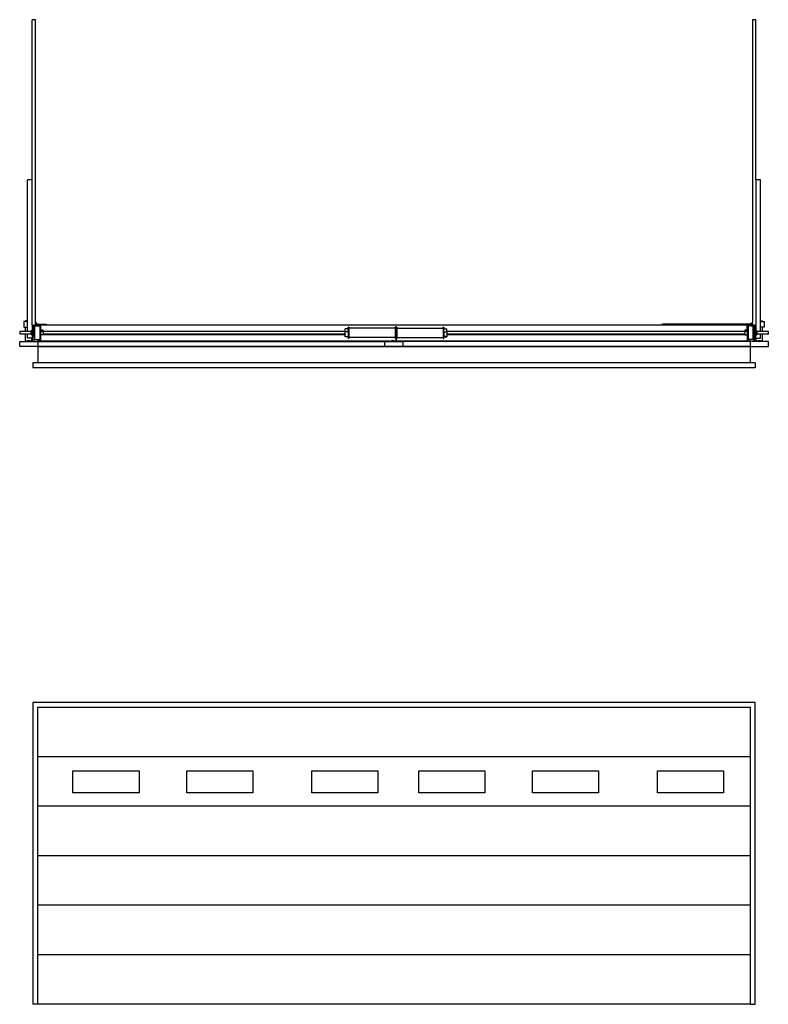
# Model space of a CAD drawing. Units: inches. Extents: x 127 to 909, y 15 to 326.
# Drawn here: x 267 to 494, y 28 to 326 of the extents above; entities that cross this region are included whole.
import ezdxf

# ---------------------------------------------------------------- set-up
doc = ezdxf.new("R2010")
doc.units = ezdxf.units.IN
doc.header["$MEASUREMENT"] = 0
doc.layers.add('Edges', color=7, linetype='Continuous')

# ---------------------------------------------------------------- blocks, each defined once
blk = doc.blocks.new('garage doors fr')
at = {"layer": 'Edges'}
for p, q in [((489.52, 119.02), (270.52, 119.02)), ((270.52, 119.02), (270.52, 27.52)), ((272.02, 102.52), (272.02, 117.52)), ((272.02, 117.52), (488.02, 117.52)), ((488.02, 117.52), (488.02, 102.52)), ((489.52, 27.52), (489.52, 119.02)), ((272.02, 87.52), (272.02, 102.52)), ((488.02, 102.52), (272.02, 102.52)), ((488.02, 102.52), (488.02, 87.52)), ((282.68, 91.62), (282.68, 98.25)), ((282.68, 98.25), (302.75, 98.25)), ((302.75, 98.25), (302.75, 91.62)), ((317.18, 91.62), (317.18, 98.25)), ((317.18, 98.25), (337.25, 98.25)), ((337.25, 98.25), (337.25, 91.62)), ((355.06, 91.62), (355.06, 98.25)), ((355.06, 98.25), (375.12, 98.25)), ((375.12, 98.25), (375.12, 91.62)), ((387.5, 91.62), (387.5, 98.25)), ((387.5, 98.25), (407.56, 98.25)), ((407.56, 98.25), (407.56, 91.62)), ((422, 91.62), (422, 98.25)), ((422, 98.25), (442.06, 98.25)), ((442.06, 98.25), (442.06, 91.62)), ((459.87, 91.62), (459.87, 98.25)), ((459.87, 98.25), (479.93, 98.25)), ((479.93, 98.25), (479.93, 91.62)), ((302.75, 91.62), (282.68, 91.62)), ((337.25, 91.62), (317.18, 91.62)), ((375.12, 91.62), (355.06, 91.62)), ((407.56, 91.62), (387.5, 91.62)), ((442.06, 91.62), (422, 91.62)), ((479.93, 91.62), (459.87, 91.62)), ((488.02, 87.52), (272.02, 87.52)), ((272.02, 72.52), (272.02, 87.52)), ((488.02, 87.52), (488.02, 72.52)), ((272.02, 57.52), (272.02, 72.52)), ((488.02, 72.52), (272.02, 72.52)), ((488.02, 72.52), (488.02, 57.52)), ((272.02, 42.52), (272.02, 57.52)), ((488.02, 57.52), (272.02, 57.52)), ((488.02, 57.52), (488.02, 42.52)), ((272.02, 27.52), (272.02, 42.52)), ((488.02, 42.52), (272.02, 42.52)), ((488.02, 42.52), (488.02, 27.52)), ((272.02, 27.52), (270.52, 27.52)), ((488.02, 27.52), (272.02, 27.52)), ((488.02, 27.52), (489.52, 27.52))]:
    blk.add_line(p, q, dxfattribs=at)
blk = doc.blocks.new('garage doors pl')
at = {"layer": 'Edges'}
for p, q in [((270.33, 277.35), (270.33, 325.88)), ((271.33, 325.88), (270.33, 325.88)), ((271.33, 234.11), (271.33, 325.88)), ((488.69, 325.88), (488.69, 234.13)), ((489.69, 325.88), (488.69, 325.88)), ((489.69, 277.35), (489.69, 325.88)), ((270.33, 277.35), (268.89, 277.35)), ((268.89, 234.67), (268.89, 277.35)), ((270.33, 233.43), (270.33, 277.35)), ((489.69, 277.35), (489.69, 233.43)), ((491.13, 277.35), (489.69, 277.35)), ((491.13, 234.67), (491.13, 277.35)), ((267.78, 234.39), (267.78, 232.75)), ((268.3, 234.39), (267.78, 234.39)), ((267.78, 232.75), (268.3, 232.75)), ((268.89, 234.67), (268.3, 234.67)), ((268.3, 234.39), (268.3, 234.67)), ((268.89, 234.39), (268.3, 234.39)), ((268.3, 232.75), (268.89, 232.75)), ((268.3, 231.38), (268.3, 232.75)), ((268.89, 234.39), (268.89, 234.67)), ((268.89, 232.75), (268.89, 234.39)), ((268.89, 231.38), (268.89, 232.75)), ((270.33, 233.43), (270.33, 231.63)), ((270.33, 233.43), (270.39, 233.43)), ((270.39, 231.63), (270.39, 233.43)), ((270.77, 233.45), (270.89, 233.45)), ((270.77, 231.38), (270.77, 233.45)), ((270.89, 233.45), (271.08, 233.07)), ((270.89, 228.56), (270.89, 233.45)), ((271.08, 233.07), (271.33, 233.07)), ((271.08, 228.94), (271.08, 233.07)), ((271.37, 233.97), (271.33, 234.11)), ((271.33, 233.55), (271.33, 234.11)), ((271.41, 233.55), (271.33, 233.55)), ((271.33, 233.55), (271.33, 233.07)), ((271.33, 233.07), (271.37, 233.07)), ((271.71, 233.98), (271.37, 233.97)), ((271.4, 233.85), (271.37, 233.97)), ((271.37, 233.07), (271.37, 233.09)), ((271.37, 233.07), (272.02, 233.07)), ((271.38, 233.13), (271.39, 233.15)), ((271.39, 233.15), (271.39, 233.18)), ((271.74, 233.16), (271.39, 233.15)), ((271.41, 233.55), (271.4, 233.85)), ((271.73, 233.55), (271.41, 233.55)), ((271.42, 233.48), (271.41, 233.55)), ((271.42, 233.43), (271.42, 233.43)), ((271.42, 233.3), (271.42, 233.37)), ((271.59, 233.88), (271.59, 233.85)), ((271.6, 233.49), (271.6, 233.48)), ((271.6, 233.43), (271.6, 233.43)), ((271.61, 233.37), (271.61, 233.3)), ((271.73, 233.55), (271.71, 233.98)), ((272.02, 233.55), (271.73, 233.55)), ((271.73, 233.55), (271.73, 233.48)), ((271.73, 233.43), (271.73, 233.43)), ((271.73, 233.3), (271.73, 233.37)), ((271.74, 233.18), (271.74, 233.16)), ((272.02, 233.61), (274.52, 233.61)), ((272.02, 233.61), (272.02, 233.55)), ((272.02, 233.43), (272.02, 233.55)), ((272.02, 233.43), (272.79, 233.43)), ((272.02, 233.43), (272.02, 233.07)), ((272.02, 233.07), (272.61, 233.07)), ((272.79, 233.43), (272.61, 233.07)), ((272.61, 233.07), (272.61, 228.94)), ((272.8, 233.45), (272.79, 233.43)), ((272.8, 233.45), (272.92, 233.45)), ((272.8, 233.45), (272.8, 228.56)), ((272.92, 233.43), (272.92, 233.45)), ((272.92, 233.43), (274.52, 233.43)), ((272.92, 231.66), (272.92, 233.43)), ((274.52, 233.61), (274.52, 233.55)), ((274.52, 233.55), (274.78, 233.55)), ((274.52, 233.43), (274.52, 233.55)), ((274.52, 233.43), (274.78, 233.43)), ((274.78, 233.55), (274.78, 233.43)), ((274.78, 233.43), (461.25, 233.43)), ((380.67, 232.77), (380.6, 232.77)), ((380.6, 232.77), (380.6, 232.71)), ((380.67, 232.77), (380.67, 232.71)), ((461.52, 233.55), (461.25, 233.55)), ((461.25, 233.55), (461.25, 233.43)), ((461.25, 233.43), (461.52, 233.43)), ((488.01, 233.61), (461.52, 233.61)), ((461.52, 233.55), (461.52, 233.61)), ((461.52, 233.43), (461.52, 233.55)), ((461.52, 233.43), (487.1, 233.43)), ((487.22, 233.45), (487.1, 233.45)), ((487.1, 233.45), (487.1, 233.43)), ((487.1, 231.66), (487.1, 233.43)), ((487.22, 233.45), (487.23, 233.43)), ((487.22, 233.45), (487.22, 228.56)), ((487.23, 233.43), (488.01, 233.43)), ((487.23, 233.43), (487.41, 233.07)), ((488.01, 233.07), (487.41, 233.07)), ((487.41, 233.07), (487.41, 228.94)), ((488.01, 233.61), (488.01, 233.55)), ((488.01, 233.55), (488.29, 233.55)), ((488.01, 233.43), (488.01, 233.55)), ((488.01, 233.43), (488.05, 233.43)), ((488.01, 233.07), (488.01, 233.43)), ((488.05, 233.07), (488.01, 233.07)), ((488.05, 233.43), (488.05, 233.43)), ((488.05, 233.37), (488.05, 233.3)), ((488.05, 233.18), (488.05, 233.13)), ((488.05, 233.09), (488.05, 233.07)), ((488.65, 233.07), (488.05, 233.07)), ((488.28, 233.3), (488.28, 233.37)), ((488.28, 233.18), (488.28, 233.16)), ((488.28, 233.16), (488.63, 233.15)), ((488.29, 233.55), (488.3, 233.98)), ((488.29, 233.55), (488.6, 233.55)), ((488.29, 233.48), (488.29, 233.55)), ((488.29, 233.43), (488.29, 233.43)), ((488.3, 233.98), (488.65, 233.97)), ((488.41, 233.49), (488.41, 233.48)), ((488.41, 233.43), (488.41, 233.43)), ((488.41, 233.37), (488.41, 233.3)), ((488.42, 233.88), (488.42, 233.85)), ((488.6, 233.37), (488.59, 233.3)), ((488.61, 233.85), (488.6, 233.55)), ((488.6, 233.55), (488.69, 233.55)), ((488.6, 233.48), (488.6, 233.55)), ((488.6, 233.43), (488.6, 233.43)), ((488.61, 233.85), (488.65, 233.97)), ((488.63, 233.15), (488.62, 233.18)), ((488.63, 233.13), (488.63, 233.15)), ((488.65, 233.07), (488.64, 233.09)), ((488.65, 233.97), (488.69, 234.13)), ((488.69, 233.07), (488.65, 233.07)), ((488.69, 233.55), (488.69, 234.13)), ((488.69, 233.07), (488.69, 233.55)), ((488.94, 233.07), (488.69, 233.07)), ((489.13, 233.45), (488.94, 233.07)), ((488.94, 228.94), (488.94, 233.07)), ((489.26, 233.45), (489.13, 233.45)), ((489.13, 228.56), (489.13, 233.45)), ((489.26, 231.38), (489.26, 233.45)), ((489.69, 233.43), (489.63, 233.43)), ((489.63, 231.63), (489.63, 233.43)), ((489.69, 233.43), (489.69, 231.63)), ((491.13, 234.67), (491.71, 234.67)), ((491.13, 234.39), (491.13, 234.67)), ((491.13, 234.39), (491.71, 234.39)), ((491.13, 232.75), (491.13, 234.39)), ((491.71, 232.75), (491.13, 232.75)), ((491.13, 231.38), (491.13, 232.75)), ((491.71, 234.39), (491.71, 234.67)), ((491.71, 234.39), (492.24, 234.39)), ((491.71, 231.38), (491.71, 232.75)), ((492.24, 232.75), (491.71, 232.75)), ((492.24, 234.39), (492.24, 232.75)), ((268.3, 231.38), (266.52, 231.38)), ((266.52, 231.38), (266.52, 230.63)), ((268.3, 230.63), (266.52, 230.63)), ((268.89, 231.38), (268.3, 231.38)), ((268.3, 228.44), (268.3, 230.63)), ((268.89, 230.63), (268.3, 230.63)), ((269.95, 231.38), (268.89, 231.38)), ((268.89, 229.35), (268.89, 230.63)), ((269.95, 230.63), (268.89, 230.63)), ((270.33, 231.63), (269.95, 231.63)), ((269.95, 231.38), (269.95, 231.63)), ((269.95, 230.63), (269.95, 231.38)), ((269.95, 230.63), (269.95, 230.38)), ((270.27, 230.38), (269.95, 230.38)), ((270.27, 230.4), (270.27, 230.38)), ((270.33, 230.38), (270.27, 230.38)), ((270.27, 230.38), (270.27, 229.35)), ((270.33, 231.63), (270.33, 230.38)), ((270.33, 230.38), (270.33, 228.44)), ((270.39, 231.63), (270.64, 231.63)), ((270.39, 230.38), (270.39, 231.63)), ((270.39, 230.38), (270.64, 230.38)), ((270.39, 229.89), (270.39, 230.38)), ((270.77, 229.89), (270.39, 229.89)), ((270.39, 228.38), (270.39, 229.89)), ((270.64, 231.38), (270.64, 231.63)), ((270.64, 231.38), (270.77, 231.38)), ((270.64, 231.38), (270.64, 230.63)), ((270.64, 230.63), (270.77, 230.63)), ((270.64, 230.63), (270.64, 230.38)), ((270.77, 230.63), (270.77, 231.38)), ((270.77, 229.89), (270.77, 230.63)), ((270.77, 229.89), (270.77, 228.56)), ((273.16, 231.66), (272.92, 231.66)), ((272.92, 230.35), (272.92, 231.66)), ((273.67, 230.35), (272.92, 230.35)), ((272.92, 228.56), (272.92, 230.35)), ((273.16, 231.73), (273.17, 231.76)), ((273.18, 231.7), (273.16, 231.73)), ((273.16, 231.73), (273.16, 231.66)), ((273.18, 231.66), (273.16, 231.66)), ((273.16, 231.66), (273.16, 231.5)), ((273.17, 231.54), (273.16, 231.5)), ((273.16, 231.5), (273.17, 231.49)), ((273.18, 231.8), (273.17, 231.76)), ((273.18, 231.56), (273.17, 231.54)), ((273.17, 231.49), (273.18, 231.5)), ((273.17, 231.49), (273.18, 231.47)), ((273.18, 231.8), (273.21, 231.82)), ((273.18, 231.7), (273.2, 231.67)), ((273.18, 231.47), (273.18, 231.46)), ((273.18, 231.46), (273.2, 231.43)), ((273.2, 231.66), (273.19, 231.66)), ((273.2, 231.58), (273.19, 231.57)), ((273.19, 231.52), (273.2, 231.53)), ((273.24, 231.64), (273.2, 231.67)), ((273.2, 231.43), (273.24, 231.4)), ((273.21, 231.82), (273.25, 231.85)), ((273.28, 231.62), (273.24, 231.64)), ((273.24, 231.4), (273.28, 231.38)), ((273.25, 231.85), (273.3, 231.86)), ((273.34, 231.61), (273.28, 231.62)), ((273.28, 231.38), (273.34, 231.36)), ((273.3, 231.86), (273.35, 231.87)), ((273.39, 231.61), (273.34, 231.61)), ((273.34, 231.36), (273.39, 231.36)), ((273.35, 231.87), (273.41, 231.87)), ((273.44, 231.62), (273.39, 231.61)), ((273.39, 231.36), (273.44, 231.37)), ((273.41, 231.87), (273.46, 231.86)), ((273.49, 231.64), (273.44, 231.62)), ((273.44, 231.37), (273.49, 231.39)), ((273.46, 231.86), (273.5, 231.84)), ((273.53, 231.66), (273.49, 231.64)), ((273.49, 231.39), (273.53, 231.42)), ((273.5, 231.84), (273.54, 231.82)), ((273.56, 231.69), (273.53, 231.66)), ((273.53, 231.42), (273.56, 231.46)), ((273.54, 231.82), (273.57, 231.79)), ((273.58, 231.72), (273.56, 231.69)), ((273.58, 231.66), (273.56, 231.66)), ((273.56, 231.57), (273.56, 231.57)), ((273.56, 231.56), (273.56, 231.57)), ((273.57, 231.56), (273.56, 231.56)), ((273.56, 231.56), (273.56, 231.51)), ((273.56, 231.52), (273.56, 231.51)), ((273.56, 231.51), (273.57, 231.51)), ((273.56, 231.46), (273.57, 231.49)), ((273.56, 231.46), (273.56, 231.46)), ((273.57, 231.79), (273.58, 231.75)), ((273.58, 231.53), (273.57, 231.56)), ((273.57, 231.56), (273.57, 231.51)), ((273.57, 231.51), (273.57, 231.49)), ((273.57, 231.49), (273.58, 231.49)), ((273.58, 231.75), (273.58, 231.72)), ((273.58, 231.75), (273.58, 231.66)), ((273.67, 231.66), (273.58, 231.66)), ((273.58, 231.66), (273.58, 231.53)), ((273.58, 231.49), (273.58, 231.53)), ((273.67, 231.66), (273.67, 231.38)), ((365.23, 231.38), (273.67, 231.38)), ((273.67, 231.38), (273.67, 230.63)), ((365.23, 230.63), (273.67, 230.63)), ((273.67, 230.63), (273.67, 230.49)), ((273.67, 230.49), (273.83, 230.49)), ((273.67, 230.49), (273.67, 230.48)), ((273.67, 230.48), (273.83, 230.48)), ((273.67, 230.48), (273.67, 230.47)), ((273.67, 230.47), (273.83, 230.47)), ((273.67, 230.47), (273.67, 230.43)), ((273.83, 230.43), (273.67, 230.43)), ((273.67, 230.43), (273.67, 230.35)), ((273.83, 230.49), (273.89, 230.49)), ((273.83, 230.49), (273.83, 230.48)), ((273.83, 230.48), (273.83, 230.47)), ((273.83, 230.48), (273.89, 230.48)), ((273.83, 230.47), (273.83, 230.43)), ((273.83, 230.47), (273.89, 230.47)), ((273.89, 230.43), (273.83, 230.43)), ((273.89, 230.49), (273.94, 230.49)), ((273.89, 230.49), (273.89, 230.48)), ((273.89, 230.48), (273.89, 230.47)), ((273.89, 230.48), (273.94, 230.48)), ((273.89, 230.47), (273.89, 230.43)), ((273.89, 230.47), (273.94, 230.47)), ((273.94, 230.43), (273.89, 230.43)), ((273.94, 230.49), (273.94, 230.48)), ((274.39, 230.49), (273.94, 230.49)), ((273.94, 230.48), (273.94, 230.47)), ((273.94, 230.48), (274.39, 230.48)), ((273.94, 230.47), (273.94, 230.43)), ((273.94, 230.47), (274.39, 230.47)), ((274.39, 230.43), (273.94, 230.43)), ((274.39, 230.48), (274.39, 230.49)), ((274.45, 230.49), (274.39, 230.49)), ((274.39, 230.47), (274.39, 230.48)), ((274.39, 230.48), (274.45, 230.48)), ((274.39, 230.43), (274.39, 230.47)), ((274.39, 230.47), (274.45, 230.47)), ((274.45, 230.43), (274.39, 230.43)), ((274.45, 230.49), (274.5, 230.49)), ((274.45, 230.48), (274.45, 230.49)), ((274.45, 230.47), (274.45, 230.48)), ((274.45, 230.48), (274.5, 230.48)), ((274.45, 230.43), (274.45, 230.47)), ((274.45, 230.47), (274.5, 230.47)), ((274.5, 230.43), (274.45, 230.43)), ((274.5, 230.49), (274.52, 230.49)), ((274.5, 230.48), (274.5, 230.49)), ((274.5, 230.47), (274.5, 230.48)), ((274.5, 230.48), (274.52, 230.48)), ((274.5, 230.43), (274.5, 230.47)), ((274.5, 230.47), (274.52, 230.47)), ((274.52, 230.43), (274.5, 230.43)), ((274.52, 230.48), (274.52, 230.49)), ((274.52, 230.49), (274.56, 230.49)), ((274.52, 230.48), (274.52, 230.47)), ((274.52, 230.47), (274.52, 230.43)), ((274.52, 230.47), (274.56, 230.47)), ((274.56, 230.43), (274.52, 230.43)), ((274.56, 230.47), (274.56, 230.49)), ((274.56, 230.49), (320.28, 230.49)), ((274.56, 230.43), (274.56, 230.47)), ((274.56, 230.47), (320.28, 230.47)), ((320.28, 230.43), (274.56, 230.43)), ((320.28, 230.47), (320.28, 230.49)), ((320.28, 230.49), (320.33, 230.49)), ((320.28, 230.43), (320.28, 230.47)), ((320.28, 230.47), (320.33, 230.47)), ((320.33, 230.43), (320.28, 230.43)), ((320.33, 230.47), (320.33, 230.49)), ((320.33, 230.49), (320.38, 230.49)), ((320.33, 230.43), (320.33, 230.47)), ((320.33, 230.47), (320.38, 230.47)), ((320.38, 230.43), (320.33, 230.43)), ((320.38, 230.47), (320.38, 230.49)), ((320.38, 230.49), (320.39, 230.49)), ((320.38, 230.43), (320.38, 230.47)), ((320.38, 230.47), (320.39, 230.47)), ((320.39, 230.43), (320.38, 230.43)), ((320.39, 230.47), (320.39, 230.49)), ((320.89, 230.49), (320.39, 230.49)), ((320.39, 230.43), (320.39, 230.47)), ((320.39, 230.47), (320.89, 230.47)), ((320.89, 230.43), (320.39, 230.43)), ((320.89, 230.49), (320.89, 230.47)), ((320.89, 230.49), (320.95, 230.49)), ((320.89, 230.47), (320.89, 230.43)), ((320.89, 230.47), (320.95, 230.47)), ((320.95, 230.43), (320.89, 230.43)), ((320.95, 230.49), (320.95, 230.47)), ((320.95, 230.49), (321, 230.49)), ((320.95, 230.47), (320.95, 230.43)), ((320.95, 230.47), (321, 230.47)), ((321, 230.43), (320.95, 230.43)), ((321, 230.49), (321, 230.47)), ((321, 230.49), (322.14, 230.49)), ((321, 230.47), (321, 230.43)), ((321, 230.47), (322.14, 230.47)), ((322.14, 230.43), (321, 230.43)), ((322.14, 230.49), (322.14, 230.47)), ((322.14, 230.49), (322.2, 230.49)), ((322.14, 230.47), (322.14, 230.43)), ((322.14, 230.47), (322.2, 230.47)), ((322.2, 230.43), (322.14, 230.43)), ((322.2, 230.49), (322.2, 230.47)), ((322.2, 230.49), (322.25, 230.49)), ((322.2, 230.47), (322.2, 230.43)), ((322.2, 230.47), (322.25, 230.47)), ((322.25, 230.43), (322.2, 230.43)), ((322.25, 230.49), (322.25, 230.47)), ((322.7, 230.49), (322.25, 230.49)), ((322.25, 230.47), (322.25, 230.43)), ((322.25, 230.47), (322.7, 230.47)), ((322.7, 230.43), (322.25, 230.43)), ((322.7, 230.49), (322.77, 230.49)), ((322.7, 230.47), (322.7, 230.49)), ((322.7, 230.43), (322.7, 230.47)), ((322.7, 230.47), (322.77, 230.47)), ((322.77, 230.43), (322.7, 230.43)), ((322.77, 230.47), (322.77, 230.49)), ((322.87, 230.49), (322.77, 230.49)), ((322.77, 230.43), (322.77, 230.47)), ((322.77, 230.47), (322.87, 230.47)), ((322.87, 230.43), (322.77, 230.43)), ((322.87, 230.47), (322.87, 230.49)), ((322.87, 230.49), (365.23, 230.49)), ((322.87, 230.43), (322.87, 230.47)), ((322.87, 230.47), (365.23, 230.47)), ((365.23, 230.43), (322.87, 230.43)), ((366.1, 232.2), (365.23, 232.2)), ((365.23, 231.38), (365.23, 232.2)), ((365.23, 231.3), (365.23, 231.38)), ((366.1, 231.3), (365.23, 231.3)), ((365.23, 230.63), (365.23, 231.3)), ((365.23, 230.63), (365.23, 230.49)), ((365.23, 230.49), (365.23, 230.47)), ((365.23, 230.47), (365.23, 230.43)), ((365.23, 229.84), (365.23, 230.43)), ((365.23, 229.81), (365.23, 229.84)), ((365.23, 229.84), (366.1, 229.84)), ((366.1, 229.81), (365.23, 229.81)), ((366.35, 232.71), (366.1, 232.71)), ((366.1, 232.2), (366.1, 232.71)), ((366.1, 231.3), (366.1, 232.2)), ((366.1, 231.3), (366.1, 229.84)), ((366.1, 229.84), (366.1, 229.81)), ((366.1, 229.81), (366.1, 229.3)), ((366.35, 232.71), (366.35, 232.45)), ((380.35, 232.45), (366.35, 232.45)), ((366.35, 232.45), (366.35, 229.55)), ((380.6, 232.71), (380.35, 232.71)), ((380.35, 232.45), (380.35, 232.71)), ((380.35, 232.45), (380.35, 229.55)), ((380.6, 232.71), (380.6, 231.38)), ((380.67, 231.38), (380.6, 231.38)), ((380.6, 230.63), (380.6, 231.38)), ((380.67, 230.63), (380.6, 230.63)), ((380.6, 230.49), (380.6, 230.63)), ((380.6, 230.49), (380.67, 230.49)), ((380.6, 230.47), (380.6, 230.49)), ((380.6, 230.47), (380.67, 230.47)), ((380.6, 230.43), (380.6, 230.47)), ((380.67, 230.43), (380.6, 230.43)), ((380.6, 230.43), (380.6, 229.77)), ((380.67, 229.77), (380.6, 229.77)), ((380.6, 229.77), (380.6, 229.3)), ((380.92, 232.71), (380.67, 232.71)), ((380.67, 231.38), (380.67, 232.71)), ((380.67, 230.63), (380.67, 231.38)), ((380.67, 230.63), (380.67, 230.49)), ((380.67, 230.49), (380.67, 230.47)), ((380.67, 230.47), (380.67, 230.43)), ((380.67, 229.77), (380.67, 230.43)), ((380.67, 229.3), (380.67, 229.77)), ((380.92, 232.71), (380.92, 232.45)), ((380.92, 232.45), (394.92, 232.45)), ((380.92, 232.45), (380.92, 229.55)), ((394.92, 232.71), (395.17, 232.71)), ((394.92, 232.45), (394.92, 232.71)), ((394.92, 232.45), (394.92, 229.55)), ((395.17, 232.71), (395.17, 232.2)), ((395.17, 232.2), (396.04, 232.2)), ((395.17, 231.3), (395.17, 232.2)), ((395.17, 231.3), (396.04, 231.3)), ((395.17, 231.3), (395.17, 229.84)), ((395.17, 229.81), (395.17, 229.84)), ((396.04, 229.84), (395.17, 229.84)), ((395.17, 229.81), (396.04, 229.81)), ((395.17, 229.3), (395.17, 229.81)), ((396.04, 231.38), (396.04, 232.2)), ((486.35, 231.38), (396.04, 231.38)), ((396.04, 231.3), (396.04, 231.38)), ((396.04, 231.3), (396.04, 230.63)), ((486.35, 230.63), (396.04, 230.63)), ((396.04, 230.63), (396.04, 230.49)), ((396.04, 230.49), (413.46, 230.49)), ((396.04, 230.49), (396.04, 230.47)), ((396.04, 230.47), (413.46, 230.47)), ((396.04, 230.47), (396.04, 230.43)), ((413.46, 230.43), (396.04, 230.43)), ((396.04, 230.43), (396.04, 229.84)), ((396.04, 229.84), (396.04, 229.81)), ((413.46, 230.47), (413.46, 230.49)), ((413.46, 230.49), (413.52, 230.49)), ((413.46, 230.43), (413.46, 230.47)), ((413.46, 230.47), (413.52, 230.47)), ((413.52, 230.43), (413.46, 230.43)), ((413.52, 230.47), (413.52, 230.49)), ((413.52, 230.49), (413.57, 230.49)), ((413.52, 230.43), (413.52, 230.47)), ((413.52, 230.47), (413.57, 230.47)), ((413.57, 230.43), (413.52, 230.43)), ((413.57, 230.47), (413.57, 230.49)), ((413.57, 230.49), (413.58, 230.49)), ((413.57, 230.43), (413.57, 230.47)), ((413.57, 230.47), (413.58, 230.47)), ((413.58, 230.43), (413.57, 230.43)), ((413.58, 230.47), (413.58, 230.49)), ((414.08, 230.49), (413.58, 230.49)), ((413.58, 230.43), (413.58, 230.47)), ((413.58, 230.47), (414.08, 230.47)), ((414.08, 230.43), (413.58, 230.43)), ((414.08, 230.49), (414.08, 230.47)), ((414.08, 230.49), (414.14, 230.49)), ((414.08, 230.47), (414.08, 230.43)), ((414.08, 230.47), (414.14, 230.47)), ((414.14, 230.43), (414.08, 230.43)), ((414.14, 230.49), (414.14, 230.47)), ((414.14, 230.49), (414.19, 230.49)), ((414.14, 230.47), (414.14, 230.43)), ((414.14, 230.47), (414.19, 230.47)), ((414.19, 230.43), (414.14, 230.43)), ((414.19, 230.49), (414.19, 230.47)), ((414.19, 230.49), (415.33, 230.49)), ((414.19, 230.47), (414.19, 230.43)), ((414.19, 230.47), (415.33, 230.47)), ((415.33, 230.43), (414.19, 230.43)), ((415.33, 230.49), (415.33, 230.47)), ((415.33, 230.49), (415.39, 230.49)), ((415.33, 230.47), (415.33, 230.43)), ((415.33, 230.47), (415.39, 230.47)), ((415.39, 230.43), (415.33, 230.43)), ((415.39, 230.49), (415.39, 230.47)), ((415.39, 230.49), (415.44, 230.49)), ((415.39, 230.47), (415.39, 230.43)), ((415.39, 230.47), (415.44, 230.47)), ((415.44, 230.43), (415.39, 230.43)), ((415.44, 230.49), (415.44, 230.47)), ((415.89, 230.49), (415.44, 230.49)), ((415.44, 230.47), (415.44, 230.43)), ((415.44, 230.47), (415.89, 230.47)), ((415.89, 230.43), (415.44, 230.43)), ((415.89, 230.49), (415.95, 230.49)), ((415.89, 230.47), (415.89, 230.49)), ((415.89, 230.43), (415.89, 230.47)), ((415.89, 230.47), (415.95, 230.47)), ((415.95, 230.43), (415.89, 230.43)), ((415.95, 230.47), (415.95, 230.49)), ((416.06, 230.49), (415.95, 230.49)), ((415.95, 230.43), (415.95, 230.47)), ((415.95, 230.47), (416.06, 230.47)), ((416.06, 230.43), (415.95, 230.43)), ((416.06, 230.47), (416.06, 230.49)), ((416.06, 230.49), (461.45, 230.49)), ((416.06, 230.43), (416.06, 230.47)), ((416.06, 230.47), (461.45, 230.47)), ((461.45, 230.43), (416.06, 230.43)), ((461.52, 230.43), (459.02, 230.43)), ((461.52, 230.43), (459.02, 230.43)), ((461.52, 230.43), (459.02, 230.43)), ((461.52, 230.43), (459.02, 230.43)), ((461.45, 230.49), (461.52, 230.49)), ((461.45, 230.47), (461.45, 230.49)), ((461.45, 230.43), (461.45, 230.47)), ((461.45, 230.47), (461.52, 230.47)), ((461.52, 230.43), (461.45, 230.43)), ((461.52, 230.48), (461.52, 230.49)), ((461.52, 230.49), (461.56, 230.49)), ((461.52, 230.48), (461.52, 230.47)), ((461.56, 230.48), (461.52, 230.48)), ((461.52, 230.47), (461.52, 230.43)), ((461.52, 230.47), (461.56, 230.47)), ((461.56, 230.43), (461.52, 230.43)), ((461.56, 230.49), (461.58, 230.49)), ((461.56, 230.48), (461.56, 230.49)), ((461.56, 230.47), (461.56, 230.48)), ((461.58, 230.48), (461.56, 230.48)), ((461.56, 230.43), (461.56, 230.47)), ((461.56, 230.47), (461.58, 230.47)), ((461.58, 230.43), (461.56, 230.43)), ((461.58, 230.49), (461.62, 230.49)), ((461.58, 230.48), (461.58, 230.49)), ((461.58, 230.47), (461.58, 230.48)), ((461.62, 230.48), (461.58, 230.48)), ((461.58, 230.43), (461.58, 230.47)), ((461.58, 230.47), (461.62, 230.47)), ((461.62, 230.43), (461.58, 230.43)), ((461.62, 230.48), (461.62, 230.49)), ((461.62, 230.49), (486.07, 230.49)), ((461.62, 230.47), (461.62, 230.48)), ((486.07, 230.48), (461.62, 230.48)), ((461.62, 230.43), (461.62, 230.47)), ((461.62, 230.47), (486.07, 230.47)), ((486.07, 230.43), (461.62, 230.43)), ((486.07, 230.49), (486.07, 230.48)), ((486.07, 230.49), (486.13, 230.49)), ((486.07, 230.48), (486.07, 230.47)), ((486.13, 230.48), (486.07, 230.48)), ((486.07, 230.47), (486.07, 230.43)), ((486.07, 230.47), (486.13, 230.47)), ((486.13, 230.43), (486.07, 230.43)), ((486.13, 230.49), (486.18, 230.49)), ((486.13, 230.49), (486.13, 230.48)), ((486.13, 230.48), (486.13, 230.47)), ((486.18, 230.48), (486.13, 230.48)), ((486.13, 230.47), (486.13, 230.43)), ((486.13, 230.47), (486.18, 230.47)), ((486.18, 230.43), (486.13, 230.43)), ((486.18, 230.49), (486.35, 230.49)), ((486.18, 230.49), (486.18, 230.48)), ((486.18, 230.48), (486.18, 230.47)), ((486.35, 230.48), (486.18, 230.48)), ((486.18, 230.47), (486.18, 230.43)), ((486.18, 230.47), (486.35, 230.47)), ((486.35, 230.43), (486.18, 230.43)), ((486.35, 231.66), (486.44, 231.66)), ((486.35, 231.38), (486.35, 231.66)), ((486.35, 231.38), (486.35, 230.63)), ((486.35, 230.63), (486.35, 230.49)), ((486.35, 230.49), (486.35, 230.48)), ((486.35, 230.48), (486.35, 230.47)), ((486.35, 230.43), (486.35, 230.47)), ((486.35, 230.35), (486.35, 230.43)), ((486.35, 230.35), (487.1, 230.35)), ((486.45, 231.79), (486.44, 231.75)), ((486.44, 231.75), (486.44, 231.72)), ((486.44, 231.75), (486.44, 231.66)), ((486.44, 231.72), (486.46, 231.69)), ((486.44, 231.66), (486.46, 231.66)), ((486.44, 231.66), (486.44, 231.53)), ((486.44, 231.53), (486.45, 231.56)), ((486.44, 231.49), (486.44, 231.53)), ((486.45, 231.49), (486.44, 231.49)), ((486.48, 231.82), (486.45, 231.79)), ((486.45, 231.56), (486.46, 231.56)), ((486.45, 231.56), (486.45, 231.51)), ((486.46, 231.51), (486.45, 231.51)), ((486.45, 231.51), (486.45, 231.49)), ((486.46, 231.46), (486.45, 231.49)), ((486.46, 231.69), (486.49, 231.66)), ((486.46, 231.57), (486.46, 231.57)), ((486.46, 231.56), (486.46, 231.57)), ((486.46, 231.56), (486.46, 231.51)), ((486.46, 231.52), (486.46, 231.51)), ((486.46, 231.46), (486.46, 231.46)), ((486.49, 231.42), (486.46, 231.46)), ((486.52, 231.84), (486.48, 231.82)), ((486.49, 231.66), (486.53, 231.64)), ((486.53, 231.39), (486.49, 231.42)), ((486.56, 231.86), (486.52, 231.84)), ((486.53, 231.64), (486.58, 231.62)), ((486.58, 231.37), (486.53, 231.39)), ((486.61, 231.87), (486.56, 231.86)), ((486.58, 231.62), (486.63, 231.61)), ((486.63, 231.36), (486.58, 231.37)), ((486.67, 231.87), (486.61, 231.87)), ((486.63, 231.61), (486.68, 231.61)), ((486.68, 231.36), (486.63, 231.36)), ((486.72, 231.86), (486.67, 231.87)), ((486.68, 231.61), (486.74, 231.62)), ((486.74, 231.38), (486.68, 231.36)), ((486.77, 231.85), (486.72, 231.86)), ((486.74, 231.62), (486.78, 231.64)), ((486.78, 231.4), (486.74, 231.38)), ((486.81, 231.82), (486.77, 231.85)), ((486.78, 231.64), (486.82, 231.67)), ((486.82, 231.43), (486.78, 231.4)), ((486.84, 231.8), (486.81, 231.82)), ((486.85, 231.7), (486.82, 231.67)), ((486.82, 231.66), (486.83, 231.66)), ((486.82, 231.58), (486.83, 231.57)), ((486.83, 231.52), (486.82, 231.53)), ((486.84, 231.46), (486.82, 231.43)), ((486.84, 231.8), (486.86, 231.76)), ((486.85, 231.47), (486.84, 231.46)), ((486.85, 231.7), (486.86, 231.73)), ((486.85, 231.66), (486.86, 231.66)), ((486.85, 231.56), (486.86, 231.54)), ((486.85, 231.49), (486.85, 231.5)), ((486.86, 231.5), (486.85, 231.49)), ((486.85, 231.49), (486.85, 231.47)), ((486.86, 231.73), (486.86, 231.76)), ((486.86, 231.73), (486.86, 231.66)), ((486.86, 231.66), (487.1, 231.66)), ((486.86, 231.66), (486.86, 231.5)), ((486.86, 231.54), (486.86, 231.5)), ((487.1, 231.66), (487.1, 230.35)), ((487.1, 230.35), (487.1, 228.56)), ((489.38, 231.38), (489.26, 231.38)), ((489.26, 230.63), (489.26, 231.38)), ((489.38, 230.63), (489.26, 230.63)), ((489.26, 230.63), (489.26, 230.47)), ((489.26, 230.46), (489.26, 230.47)), ((489.26, 229.89), (489.26, 230.46)), ((489.26, 229.89), (489.63, 229.89)), ((489.26, 229.89), (489.26, 228.56)), ((489.63, 231.63), (489.38, 231.63)), ((489.38, 231.63), (489.38, 231.38)), ((489.38, 230.63), (489.38, 231.38)), ((489.38, 230.38), (489.38, 230.63)), ((489.63, 230.38), (489.38, 230.38)), ((489.63, 230.38), (489.63, 231.63)), ((489.63, 229.89), (489.63, 230.38)), ((489.63, 228.38), (489.63, 229.89)), ((489.69, 231.63), (490.07, 231.63)), ((489.69, 231.63), (489.69, 230.38)), ((489.69, 228.44), (489.69, 230.38)), ((489.69, 230.38), (489.76, 230.38)), ((489.76, 230.38), (489.76, 230.4)), ((489.76, 229.35), (489.76, 230.38)), ((489.76, 230.38), (490.07, 230.38)), ((490.07, 231.38), (490.07, 231.63)), ((491.13, 231.38), (490.07, 231.38)), ((490.07, 231.38), (490.07, 230.63)), ((491.13, 230.63), (490.07, 230.63)), ((490.07, 230.63), (490.07, 230.38)), ((491.71, 231.38), (491.13, 231.38)), ((491.13, 229.35), (491.13, 230.63)), ((491.71, 230.63), (491.13, 230.63)), ((493.51, 231.38), (491.71, 231.38)), ((491.71, 228.44), (491.71, 230.63)), ((493.51, 230.63), (491.71, 230.63)), ((493.51, 230.63), (493.51, 231.38)), ((266.52, 226.88), (266.52, 228.38)), ((266.52, 228.38), (268.27, 228.38)), ((272.02, 226.88), (266.52, 226.88)), ((268.27, 228.38), (268.27, 228.44)), ((268.3, 228.44), (268.27, 228.44)), ((268.3, 228.38), (268.27, 228.38)), ((268.3, 228.38), (268.3, 228.44)), ((268.3, 228.44), (268.33, 228.44)), ((268.33, 228.38), (268.3, 228.38)), ((268.33, 228.38), (268.33, 228.44)), ((268.96, 228.44), (268.33, 228.44)), ((268.33, 228.38), (270.39, 228.38)), ((270.15, 229.35), (268.89, 229.35)), ((268.96, 228.44), (268.96, 228.69)), ((268.96, 228.69), (268.98, 228.69)), ((268.96, 228.44), (268.98, 228.44)), ((268.98, 228.44), (268.98, 228.69)), ((268.99, 228.69), (268.98, 228.69)), ((268.99, 228.44), (268.98, 228.44)), ((268.99, 228.44), (268.99, 228.69)), ((268.99, 228.44), (268.99, 228.69)), ((268.99, 228.69), (268.99, 228.69)), ((268.99, 228.69), (269.49, 228.69)), ((268.99, 228.44), (268.99, 228.44)), ((269.49, 228.44), (268.99, 228.44)), ((269.49, 228.44), (269.49, 228.69)), ((269.49, 228.44), (269.49, 228.69)), ((269.49, 228.69), (269.49, 228.69)), ((269.49, 228.44), (269.49, 228.44)), ((270.15, 228.44), (269.49, 228.44)), ((270.15, 228.44), (270.15, 229.35)), ((270.27, 229.35), (270.15, 229.35)), ((270.27, 228.44), (270.15, 228.44)), ((270.27, 229.35), (270.27, 228.44)), ((270.27, 228.44), (270.33, 228.44)), ((270.39, 228.38), (272.02, 228.38)), ((270.77, 228.56), (270.89, 228.56)), ((270.89, 228.56), (271.08, 228.94)), ((271.08, 228.94), (272.02, 228.94)), ((272.02, 229), (272.02, 228.94)), ((272.02, 228.94), (272.02, 228.43)), ((272.02, 228.94), (272.61, 228.94)), ((378.77, 228.43), (272.02, 228.43)), ((272.02, 228.38), (272.02, 226.88)), ((272.02, 228.38), (377.23, 228.38)), ((272.02, 226.88), (272.02, 221.88)), ((272.02, 226.88), (488.02, 226.88)), ((377.23, 226.88), (272.02, 226.88)), ((272.8, 228.56), (272.61, 228.94)), ((272.8, 228.56), (272.92, 228.56)), ((366.35, 229.3), (366.1, 229.3)), ((380.35, 229.55), (366.35, 229.55)), ((366.35, 229.55), (366.35, 229.3)), ((377.23, 226.88), (377.23, 228.38)), ((377.23, 228.38), (378.77, 228.38)), ((382.73, 226.88), (377.23, 226.88)), ((378.77, 228.44), (379.37, 228.44)), ((378.77, 228.43), (378.77, 228.44)), ((378.77, 228.38), (378.77, 228.43)), ((378.77, 228.43), (380.67, 228.43)), ((378.77, 228.38), (380.67, 228.38)), ((379.37, 228.44), (379.37, 228.69)), ((379.44, 228.69), (379.37, 228.69)), ((379.44, 228.44), (379.37, 228.44)), ((379.44, 228.44), (379.44, 228.69)), ((379.44, 228.69), (379.87, 228.69)), ((379.87, 228.44), (379.44, 228.44)), ((379.87, 228.44), (379.87, 228.69)), ((379.87, 228.69), (379.94, 228.69)), ((379.94, 228.44), (379.87, 228.44)), ((379.94, 228.44), (379.94, 228.69)), ((380.6, 228.44), (379.94, 228.44)), ((380.35, 229.55), (380.35, 229.3)), ((380.6, 229.3), (380.35, 229.3)), ((380.6, 229.3), (380.6, 228.44)), ((380.6, 228.44), (380.67, 228.44)), ((380.92, 229.3), (380.67, 229.3)), ((380.67, 229.3), (380.67, 228.44)), ((380.67, 228.43), (380.67, 228.44)), ((380.67, 228.38), (380.67, 228.43)), ((488.01, 228.43), (380.67, 228.43)), ((380.67, 228.38), (382.73, 228.38)), ((380.92, 229.55), (394.92, 229.55)), ((380.92, 229.55), (380.92, 229.3)), ((382.73, 228.38), (382.73, 226.88)), ((488.01, 228.38), (382.73, 228.38)), ((488.01, 226.88), (382.73, 226.88)), ((394.92, 229.55), (394.92, 229.3)), ((394.92, 229.3), (395.17, 229.3)), ((487.22, 228.56), (487.1, 228.56)), ((487.22, 228.56), (487.41, 228.94)), ((488.01, 228.94), (487.41, 228.94)), ((488.01, 228.94), (488.01, 229)), ((488.01, 228.43), (488.01, 228.94)), ((488.94, 228.94), (488.01, 228.94)), ((488.01, 228.38), (488.01, 226.88)), ((489.63, 228.38), (488.01, 228.38)), ((488.01, 226.88), (493.51, 226.88)), ((488.02, 226.88), (488.02, 221.88)), ((489.13, 228.56), (488.94, 228.94)), ((489.26, 228.56), (489.13, 228.56)), ((491.69, 228.38), (489.63, 228.38)), ((489.76, 228.44), (489.69, 228.44)), ((489.76, 228.44), (489.76, 229.35)), ((489.76, 229.35), (489.87, 229.35)), ((489.87, 228.44), (489.76, 228.44)), ((489.87, 228.44), (489.87, 229.35)), ((489.87, 229.35), (491.13, 229.35)), ((490.53, 228.44), (489.87, 228.44)), ((490.53, 228.44), (490.53, 228.69)), ((490.53, 228.44), (490.53, 228.69)), ((490.53, 228.44), (490.53, 228.69)), ((490.53, 228.69), (490.53, 228.69)), ((490.53, 228.69), (490.53, 228.69)), ((490.53, 228.69), (491.03, 228.69)), ((490.53, 228.44), (490.53, 228.44)), ((490.53, 228.44), (490.53, 228.44)), ((490.53, 228.44), (491.03, 228.44)), ((491.03, 228.44), (491.03, 228.69)), ((491.03, 228.44), (491.03, 228.69)), ((491.03, 228.44), (491.03, 228.69)), ((491.03, 228.69), (491.03, 228.69)), ((491.03, 228.69), (491.03, 228.69)), ((491.06, 228.69), (491.03, 228.69)), ((491.03, 228.44), (491.03, 228.44)), ((491.03, 228.44), (491.03, 228.44)), ((491.06, 228.44), (491.03, 228.44)), ((491.06, 228.44), (491.06, 228.69)), ((491.69, 228.44), (491.06, 228.44)), ((491.69, 228.38), (491.69, 228.44)), ((491.69, 228.44), (491.71, 228.44)), ((491.71, 228.38), (491.69, 228.38)), ((491.71, 228.44), (491.71, 228.38)), ((491.71, 228.44), (491.76, 228.44)), ((491.76, 228.38), (491.71, 228.38)), ((491.76, 228.38), (491.76, 228.44)), ((493.51, 228.38), (491.76, 228.38)), ((493.51, 226.88), (493.51, 228.38)), ((272.02, 221.88), (270.52, 221.88)), ((270.52, 221.88), (270.52, 220.38)), ((488.02, 221.88), (272.02, 221.88)), ((489.52, 221.88), (488.02, 221.88)), ((489.52, 221.88), (489.52, 220.38)), ((489.52, 220.38), (270.52, 220.38))]:
    blk.add_line(p, q, dxfattribs=at)

msp = doc.modelspace()

# ---------------------------------------------------------------- block references
for name in ['garage doors pl', 'garage doors fr']:
    msp.add_blockref(name, (0, 0))

doc.saveas('drawing.dxf')
